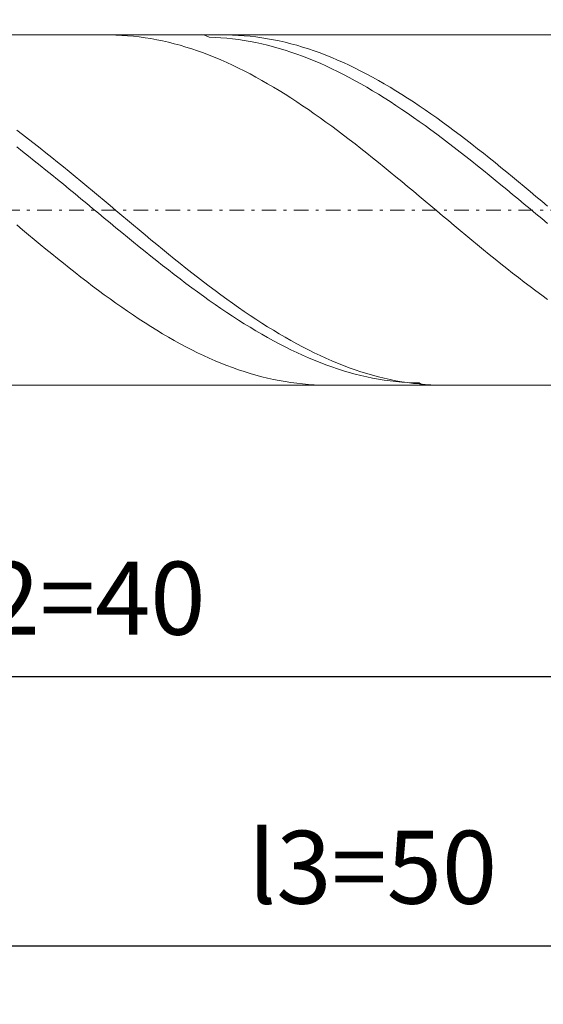
# Model space of a CAD drawing. Units: millimetres. Extents: x -123 to 113, y -28 to 39.
# Drawn here: x -58 to -40, y -13 to 21 of the extents above; entities that cross this region are included whole.
import ezdxf

# ---------------------------------------------------------------- set-up
doc = ezdxf.new("R2010")
doc.units = ezdxf.units.MM
doc.header["$MEASUREMENT"] = 0
doc.linetypes.add('DASHDOT', pattern=[1, 0.5, -0.25, 0, -0.25])
doc.layers.get('0').update_dxf_attribs({"lineweight": 0})
doc.layers.add('Bemassung', color=7, linetype='Continuous', lineweight=0)
doc.layers.add('Geo', color=7, linetype='Continuous', lineweight=0)
doc.styles.get("Standard").update_dxf_attribs({"font": 'Arial'})
doc.dimstyles.new('BEM-ISBE', dxfattribs={"dimtxt": 2.5, "dimasz": 2.5, "dimexe": 1.25, "dimexo": 0.625, "dimtad": 1, "dimdec": 3, "dimzin": 0, "dimdsep": 46, "dimtxsty": 'Standard', "dimblk": 'VDDIM_DEFAULT', "dimcen": 0.09, "dimadec": 3, "dimazin": 0, "dimtol": 1, "dimtm": 1e-09, "dimtfac": 0.5, "dimtdec": 3, "dimtmove": 0, "dimatfit": 3, "dimfxl": 1, "dimtolj": 1, "dimtzin": 0, "dimarcsym": 0})

# ---------------------------------------------------------------- blocks, each defined once
blk = doc.blocks.new('VDDIM_DEFAULT')
at = {"linetype": 'Continuous'}
blk.add_hatch(color=0, dxfattribs=at).paths.add_polyline_path([(0, 0), (-1, -0.1665), (-1, 0.1665)], flags=0)
at = {"color": 0, "linetype": 'Continuous'}
blk.add_lwpolyline([(0, 0), (-1, -0.1665), (-1, 0.1665), (0, 0)], dxfattribs=at)
blk = doc.blocks.new('*D5')
at = {"layer": 'Bemassung', "color": 0, "lineweight": -2}
for p, q in [((-96.053, -3.88), (-96.053, 37.12)), ((-16.053, -3.88), (-16.053, 8.32)), ((-16.053, -1.88), (-96.053, -1.88))]:
    blk.add_line(p, q, dxfattribs=at)
at = {"layer": 'Bemassung', "color": 0}
for p in [(-96.053, -3.88), (-16.053, -3.88)]:
    blk.add_point(p, dxfattribs=at)
at = {"layer": 'Bemassung', "color": 0, "lineweight": -2, "xscale": 2.5, "yscale": 2.5, "zscale": 2.5, "rotation": 180}
blk.add_blockref('VDDIM_DEFAULT', (-96.053, -1.88), dxfattribs=at)
at = {"layer": 'Bemassung', "color": 0, "lineweight": -2, "xscale": 2.5, "yscale": 2.5, "zscale": 2.5}
blk.add_blockref('VDDIM_DEFAULT', (-16.053, -1.88), dxfattribs=at)
at = {"layer": 'Bemassung', "color": 0, "insert": (-56.053, -1.213), "char_height": 2.5, "attachment_point": 8}
blk.add_mtext('l2=40', dxfattribs=at)
blk = doc.blocks.new('*D6')
at = {"layer": 'Bemassung', "color": 0, "lineweight": -2}
for p, q in [((-96.053, -3.88), (-96.053, 37.12)), ((103.947, 20.12), (103.947, 37.12)), ((103.947, 35.12), (-96.053, 35.12))]:
    blk.add_line(p, q, dxfattribs=at)
at = {"layer": 'Bemassung', "color": 0}
for p in [(103.947, 20.12), (-96.053, -3.88)]:
    blk.add_point(p, dxfattribs=at)
at = {"layer": 'Bemassung', "color": 0, "lineweight": -2, "xscale": 2.5, "yscale": 2.5, "zscale": 2.5, "rotation": 180}
blk.add_blockref('VDDIM_DEFAULT', (-96.053, 35.12), dxfattribs=at)
at = {"layer": 'Bemassung', "color": 0, "lineweight": -2, "xscale": 2.5, "yscale": 2.5, "zscale": 2.5}
blk.add_blockref('VDDIM_DEFAULT', (103.947, 35.12), dxfattribs=at)
at = {"layer": 'Bemassung', "color": 0, "insert": (3.947, 35.787), "char_height": 2.5, "attachment_point": 8}
blk.add_mtext('l1=100', dxfattribs=at)
blk = doc.blocks.new('*D8')
at = {"layer": 'Bemassung', "color": 0, "lineweight": -2}
for p, q in [((-96.053, -13.1), (-96.053, 14.12)), ((3.947, -13.1), (3.947, 8.32)), ((-96.053, -11.1), (3.947, -11.1))]:
    blk.add_line(p, q, dxfattribs=at)
at = {"layer": 'Bemassung', "color": 0}
for p in [(-96.053, -13.1), (3.947, -13.1)]:
    blk.add_point(p, dxfattribs=at)
at = {"layer": 'Bemassung', "color": 0, "lineweight": -2, "xscale": 2.5, "yscale": 2.5, "zscale": 2.5, "rotation": 180}
blk.add_blockref('VDDIM_DEFAULT', (-96.053, -11.1), dxfattribs=at)
at = {"layer": 'Bemassung', "color": 0, "lineweight": -2, "xscale": 2.5, "yscale": 2.5, "zscale": 2.5}
blk.add_blockref('VDDIM_DEFAULT', (3.947, -11.1), dxfattribs=at)
at = {"layer": 'Bemassung', "color": 0, "insert": (-46.053, -10.434), "char_height": 2.5, "attachment_point": 8}
blk.add_mtext('l3=50', dxfattribs=at)

msp = doc.modelspace()

# ---------------------------------------------------------------- linework, layer by layer
at = {"layer": 'Geo'}
for p, q in [((-90.0531, 20.1203), (-16.0531, 20.1203)), ((-55.1186, 20.1203), (-55.0531, 20.1201)), ((-55.0531, 20.1201), (-54.8531, 20.1162)), ((-54.8531, 20.1162), (-54.6531, 20.1076)), ((-54.6531, 20.1076), (-54.4531, 20.0944)), ((-54.4531, 20.0944), (-54.2531, 20.0764)), ((-54.2531, 20.0764), (-54.0531, 20.0538)), ((-54.0531, 20.0538), (-53.8531, 20.0266)), ((-53.8531, 20.0266), (-53.6531, 19.9947)), ((-53.6531, 19.9947), (-53.4531, 19.9583)), ((-53.4531, 19.9583), (-53.2531, 19.9173)), ((-53.2531, 19.9173), (-53.0531, 19.8717)), ((-51.8393, 20.1203), (-51.6531, 20.0437)), ((-51.6531, 20.0437), (-51.4531, 20.037)), ((-51.4531, 20.037), (-51.2531, 20.0258)), ((-51.2531, 20.0258), (-51.0531, 20.0099)), ((-51.125, 20.1203), (-51.0531, 20.12)), ((-51.0531, 20.12), (-50.8531, 20.116)), ((-51.0531, 20.0099), (-50.8531, 19.9894)), ((-50.8531, 20.116), (-50.6531, 20.1073)), ((-50.8531, 19.9894), (-50.6531, 19.9643)), ((-50.6531, 20.1073), (-50.4531, 20.0939)), ((-50.6531, 19.9643), (-50.4531, 19.9347)), ((-50.4531, 20.0939), (-50.2531, 20.0758)), ((-50.4531, 19.9347), (-50.2531, 19.9005)), ((-50.2531, 20.0758), (-50.0531, 20.053)), ((-50.0531, 20.053), (-49.8531, 20.0256)), ((-49.8531, 20.0256), (-49.6531, 19.9936)), ((-49.6531, 19.9936), (-49.4531, 19.9571)), ((-49.4531, 19.9571), (-49.2531, 19.9159)), ((-49.2531, 19.9159), (-49.0531, 19.8702)), ((-53.0531, 19.8717), (-52.8531, 19.8217)), ((-52.8531, 19.8217), (-52.6531, 19.7672)), ((-52.6531, 19.7672), (-52.4531, 19.7082)), ((-52.4531, 19.7082), (-52.2531, 19.6449)), ((-52.2531, 19.6449), (-52.0531, 19.5773)), ((-52.0531, 19.5773), (-51.8531, 19.5054)), ((-50.2531, 19.9005), (-50.0531, 19.8618)), ((-50.0531, 19.8618), (-49.8531, 19.8185)), ((-49.8531, 19.8185), (-49.6531, 19.7709)), ((-49.6531, 19.7709), (-49.4531, 19.7188)), ((-49.4531, 19.7188), (-49.2531, 19.6623)), ((-49.2531, 19.6623), (-49.0531, 19.6015)), ((-49.0531, 19.8702), (-48.8531, 19.82)), ((-49.0531, 19.6015), (-48.8531, 19.5364)), ((-48.8531, 19.82), (-48.6531, 19.7654)), ((-48.6531, 19.7654), (-48.4531, 19.7063)), ((-48.4531, 19.7063), (-48.2531, 19.6428)), ((-48.2531, 19.6428), (-48.0531, 19.5751)), ((-48.0531, 19.5751), (-47.8531, 19.5031)), ((-51.8531, 19.5054), (-51.6531, 19.4293)), ((-51.6531, 19.4293), (-51.4531, 19.3491)), ((-51.4531, 19.3491), (-51.2531, 19.2647)), ((-51.2531, 19.2647), (-51.0531, 19.1764)), ((-48.8531, 19.5364), (-48.6531, 19.4671)), ((-48.6531, 19.4671), (-48.4531, 19.3936)), ((-48.4531, 19.3936), (-48.2531, 19.316)), ((-48.2531, 19.316), (-48.0531, 19.2343)), ((-47.8531, 19.5031), (-47.6531, 19.4268)), ((-47.6531, 19.4268), (-47.4531, 19.3464)), ((-47.4531, 19.3464), (-47.2531, 19.262)), ((-47.2531, 19.262), (-47.0531, 19.1735)), ((-51.0531, 19.1764), (-50.8531, 19.084)), ((-50.8531, 19.084), (-50.6531, 18.9878)), ((-50.6531, 18.9878), (-50.4531, 18.8878)), ((-48.0531, 19.2343), (-47.8531, 19.1486)), ((-47.8531, 19.1486), (-47.6531, 19.0589)), ((-47.6531, 19.0589), (-47.4531, 18.9654)), ((-47.4531, 18.9654), (-47.2531, 18.8681)), ((-47.0531, 19.1735), (-46.8531, 19.081)), ((-46.8531, 19.081), (-46.6531, 18.9847)), ((-46.6531, 18.9847), (-46.4531, 18.8846)), ((-50.4531, 18.8878), (-50.2531, 18.7841)), ((-50.2531, 18.7841), (-50.0531, 18.6767)), ((-50.0531, 18.6767), (-49.8531, 18.5657)), ((-49.8531, 18.5657), (-49.6531, 18.4513)), ((-47.2531, 18.8681), (-47.0531, 18.7671)), ((-47.0531, 18.7671), (-46.8531, 18.6625)), ((-46.8531, 18.6625), (-46.6531, 18.5543)), ((-46.4531, 18.8846), (-46.2531, 18.7807)), ((-46.2531, 18.7807), (-46.0531, 18.6732)), ((-46.0531, 18.6732), (-45.8531, 18.5621)), ((-45.8531, 18.5621), (-45.6531, 18.4476)), ((-49.6531, 18.4513), (-49.4531, 18.3335)), ((-49.4531, 18.3335), (-49.2531, 18.2123)), ((-46.6531, 18.5543), (-46.4531, 18.4426)), ((-46.4531, 18.4426), (-46.2531, 18.3276)), ((-46.2531, 18.3276), (-46.0531, 18.2093)), ((-45.6531, 18.4476), (-45.4531, 18.3296)), ((-45.4531, 18.3296), (-45.2531, 18.2084)), ((-49.2531, 18.2123), (-49.0531, 18.088)), ((-49.0531, 18.088), (-48.8531, 17.9606)), ((-48.8531, 17.9606), (-48.6531, 17.8302)), ((-46.0531, 18.2093), (-45.8531, 18.0877)), ((-45.8531, 18.0877), (-45.6531, 17.9631)), ((-45.6531, 17.9631), (-45.4531, 17.8355)), ((-45.2531, 18.2084), (-45.0531, 18.084)), ((-45.0531, 18.084), (-44.8531, 17.9565)), ((-44.8531, 17.9565), (-44.6531, 17.826)), ((-48.6531, 17.8302), (-48.4531, 17.6968)), ((-48.4531, 17.6968), (-48.2531, 17.5607)), ((-48.2531, 17.5607), (-48.0531, 17.4219)), ((-45.4531, 17.8355), (-45.2531, 17.7049)), ((-45.2531, 17.7049), (-45.0531, 17.5716)), ((-45.0531, 17.5716), (-44.8531, 17.4355)), ((-44.6531, 17.826), (-44.4531, 17.6925)), ((-44.4531, 17.6925), (-44.2531, 17.5563)), ((-44.2531, 17.5563), (-44.0531, 17.4174)), ((-48.0531, 17.4219), (-47.8531, 17.2805)), ((-47.8531, 17.2805), (-47.6531, 17.1366)), ((-44.8531, 17.4355), (-44.6531, 17.2969)), ((-44.6531, 17.2969), (-44.4531, 17.1558)), ((-44.0531, 17.4174), (-43.8531, 17.2759)), ((-43.8531, 17.2759), (-43.6531, 17.132)), ((-47.6531, 17.1366), (-47.4531, 16.9904)), ((-47.4531, 16.9904), (-47.2531, 16.8419)), ((-44.4531, 17.1558), (-44.2531, 17.0123)), ((-44.2531, 17.0123), (-44.0531, 16.8665)), ((-43.6531, 17.132), (-43.4531, 16.9857)), ((-43.4531, 16.9857), (-43.2531, 16.8371)), ((-58.2531, 16.8551), (-58.0531, 16.7046)), ((-58.0531, 16.7046), (-57.8531, 16.5522)), ((-57.8531, 16.5522), (-57.6531, 16.3978)), ((-47.2531, 16.8419), (-47.0531, 16.6913)), ((-47.0531, 16.6913), (-46.8531, 16.5387)), ((-46.8531, 16.5387), (-46.6531, 16.3842)), ((-44.0531, 16.8665), (-43.8531, 16.7186)), ((-43.8531, 16.7186), (-43.6531, 16.5686)), ((-43.6531, 16.5686), (-43.4531, 16.4168)), ((-43.2531, 16.8371), (-43.0531, 16.6865)), ((-43.0531, 16.6865), (-42.8531, 16.5338)), ((-58.2531, 16.2816), (-58.0531, 16.1265)), ((-57.6531, 16.3978), (-57.4531, 16.2417)), ((-57.4531, 16.2417), (-57.2531, 16.0839)), ((-46.6531, 16.3842), (-46.4531, 16.2279)), ((-46.4531, 16.2279), (-46.2531, 16.07)), ((-43.4531, 16.4168), (-43.2531, 16.2631)), ((-43.2531, 16.2631), (-43.0531, 16.1078)), ((-42.8531, 16.5338), (-42.6531, 16.3792)), ((-42.6531, 16.3792), (-42.4531, 16.2229)), ((-42.4531, 16.2229), (-42.2531, 16.0649)), ((-58.0531, 16.1265), (-57.8531, 15.9698)), ((-57.8531, 15.9698), (-57.6531, 15.8116)), ((-57.2531, 16.0839), (-57.0531, 15.9246)), ((-57.0531, 15.9246), (-56.8531, 15.7639)), ((-46.2531, 16.07), (-46.0531, 15.9105)), ((-46.0531, 15.9105), (-45.8531, 15.7497)), ((-43.0531, 16.1078), (-42.8531, 15.9509)), ((-42.8531, 15.9509), (-42.6531, 15.7926)), ((-42.2531, 16.0649), (-42.0531, 15.9054)), ((-42.0531, 15.9054), (-41.8531, 15.7445)), ((-57.6531, 15.8116), (-57.4531, 15.6522)), ((-57.4531, 15.6522), (-57.2531, 15.4915)), ((-56.8531, 15.7639), (-56.6531, 15.6018)), ((-56.6531, 15.6018), (-56.4531, 15.4387)), ((-45.8531, 15.7497), (-45.6531, 15.5875)), ((-45.6531, 15.5875), (-45.4531, 15.4243)), ((-42.6531, 15.7926), (-42.4531, 15.6329)), ((-42.4531, 15.6329), (-42.2531, 15.4721)), ((-41.8531, 15.7445), (-41.6531, 15.5823)), ((-41.6531, 15.5823), (-41.4531, 15.419)), ((-57.2531, 15.4915), (-57.0531, 15.3297)), ((-57.0531, 15.3297), (-56.8531, 15.167)), ((-56.4531, 15.4387), (-56.2531, 15.2744)), ((-56.2531, 15.2744), (-56.0531, 15.1093)), ((-45.4531, 15.4243), (-45.2531, 15.26)), ((-45.2531, 15.26), (-45.0531, 15.0948)), ((-42.2531, 15.4721), (-42.0531, 15.3103)), ((-42.0531, 15.3103), (-41.8531, 15.1475)), ((-41.4531, 15.419), (-41.2531, 15.2547)), ((-41.2531, 15.2547), (-41.0531, 15.0895)), ((-56.8531, 15.167), (-56.6531, 15.0035)), ((-56.6531, 15.0035), (-56.4531, 14.8393)), ((-56.0531, 15.1093), (-55.8531, 14.9434)), ((-55.8531, 14.9434), (-55.6531, 14.7769)), ((-45.0531, 15.0948), (-44.8531, 14.9288)), ((-44.8531, 14.9288), (-44.6531, 14.7622)), ((-41.8531, 15.1475), (-41.6531, 14.9839)), ((-41.6531, 14.9839), (-41.4531, 14.8196)), ((-41.0531, 15.0895), (-40.8531, 14.9235)), ((-40.8531, 14.9235), (-40.6531, 14.7569)), ((-56.4531, 14.8393), (-56.2531, 14.6745)), ((-56.2531, 14.6745), (-56.0531, 14.5093)), ((-55.6531, 14.7769), (-55.4531, 14.6099)), ((-55.4531, 14.6099), (-55.2531, 14.4424)), ((-44.6531, 14.7622), (-44.4531, 14.5951)), ((-44.4531, 14.5951), (-44.2531, 14.4277)), ((-41.4531, 14.8196), (-41.2531, 14.6548)), ((-41.2531, 14.6548), (-41.0531, 14.4895)), ((-40.6531, 14.7569), (-40.4531, 14.5898)), ((-40.4531, 14.5898), (-40.2531, 14.4223)), ((-56.0531, 14.5093), (-55.8531, 14.3438)), ((-55.8531, 14.3438), (-55.6531, 14.1782)), ((-55.6531, 14.1782), (-55.4531, 14.0124)), ((-55.2531, 14.4424), (-55.0531, 14.2747)), ((-55.0531, 14.2747), (-54.8531, 14.1069)), ((-44.2531, 14.4277), (-44.0531, 14.26)), ((-44.0531, 14.26), (-43.8531, 14.0922)), ((-41.0531, 14.4895), (-40.8531, 14.324)), ((-40.8531, 14.324), (-40.6531, 14.1583)), ((-40.2531, 14.4223), (-40.0531, 14.2546)), ((-55.4531, 14.0124), (-55.2531, 13.8468)), ((-55.2531, 13.8468), (-55.0531, 13.6814)), ((-54.8531, 14.1069), (-54.6531, 13.9391)), ((-54.6531, 13.9391), (-54.4531, 13.7715)), ((-43.8531, 14.0922), (-43.6531, 13.9244)), ((-43.6531, 13.9244), (-43.4531, 13.7568)), ((-40.6531, 14.1583), (-40.4531, 13.9926)), ((-40.4531, 13.9926), (-40.2531, 13.8269)), ((-58.2531, 13.6095), (-58.0531, 13.4425)), ((-55.0531, 13.6814), (-54.8531, 13.5163)), ((-54.8531, 13.5163), (-54.6531, 13.3517)), ((-54.4531, 13.7715), (-54.2531, 13.6041)), ((-54.2531, 13.6041), (-54.0531, 13.4371)), ((-43.4531, 13.7568), (-43.2531, 13.5894)), ((-43.2531, 13.5894), (-43.0531, 13.4225)), ((-40.2531, 13.8269), (-40.0531, 13.6616)), ((-58.0531, 13.4425), (-57.8531, 13.276)), ((-57.8531, 13.276), (-57.6531, 13.1102)), ((-54.6531, 13.3517), (-54.4531, 13.1877)), ((-54.4531, 13.1877), (-54.2531, 13.0244)), ((-54.0531, 13.4371), (-53.8531, 13.2707)), ((-53.8531, 13.2707), (-53.6531, 13.1049)), ((-43.0531, 13.4225), (-42.8531, 13.2561)), ((-42.8531, 13.2561), (-42.6531, 13.0904)), ((-57.6531, 13.1102), (-57.4531, 12.9452)), ((-57.4531, 12.9452), (-57.2531, 12.7811)), ((-54.2531, 13.0244), (-54.0531, 12.862)), ((-54.0531, 12.862), (-53.8531, 12.7005)), ((-53.6531, 13.1049), (-53.4531, 12.9399)), ((-53.4531, 12.9399), (-53.2531, 12.7759)), ((-42.6531, 13.0904), (-42.4531, 12.9255)), ((-42.4531, 12.9255), (-42.2531, 12.7615)), ((-57.2531, 12.7811), (-57.0531, 12.6181)), ((-57.0531, 12.6181), (-56.8531, 12.4562)), ((-53.8531, 12.7005), (-53.6531, 12.5402)), ((-53.6531, 12.5402), (-53.4531, 12.3811)), ((-53.2531, 12.7759), (-53.0531, 12.6129)), ((-53.0531, 12.6129), (-52.8531, 12.4511)), ((-42.2531, 12.7615), (-42.0531, 12.5986)), ((-42.0531, 12.5986), (-41.8531, 12.4369)), ((-56.8531, 12.4562), (-56.6531, 12.2957)), ((-56.6531, 12.2957), (-56.4531, 12.1365)), ((-53.4531, 12.3811), (-53.2531, 12.2234)), ((-53.2531, 12.2234), (-53.0531, 12.0671)), ((-52.8531, 12.4511), (-52.6531, 12.2905)), ((-52.6531, 12.2905), (-52.4531, 12.1314)), ((-41.8531, 12.4369), (-41.6531, 12.2765)), ((-41.6531, 12.2765), (-41.4531, 12.1175)), ((-56.4531, 12.1365), (-56.2531, 11.9789)), ((-56.2531, 11.9789), (-56.0531, 11.823)), ((-56.0531, 11.823), (-55.8531, 11.6689)), ((-53.0531, 12.0671), (-52.8531, 11.9125)), ((-52.8531, 11.9125), (-52.6531, 11.7596)), ((-52.4531, 12.1314), (-52.2531, 11.9739)), ((-52.2531, 11.9739), (-52.0531, 11.8181)), ((-52.0531, 11.8181), (-51.8531, 11.664)), ((-41.4531, 12.1175), (-41.2531, 11.9601)), ((-41.2531, 11.9601), (-41.0531, 11.8044)), ((-55.8531, 11.6689), (-55.6531, 11.5167)), ((-55.6531, 11.5167), (-55.4531, 11.3666)), ((-52.6531, 11.7596), (-52.4531, 11.6085)), ((-52.4531, 11.6085), (-52.2531, 11.4594)), ((-51.8531, 11.664), (-51.6531, 11.5119)), ((-51.6531, 11.5119), (-51.4531, 11.3618)), ((-41.0531, 11.8044), (-40.8531, 11.6506)), ((-40.8531, 11.6506), (-40.6531, 11.4986)), ((-40.6531, 11.4986), (-40.4531, 11.3487)), ((-55.4531, 11.3666), (-55.2531, 11.2185)), ((-55.2531, 11.2185), (-55.0531, 11.0728)), ((-52.2531, 11.4594), (-52.0531, 11.3124)), ((-52.0531, 11.3124), (-51.8531, 11.1676)), ((-51.8531, 11.1676), (-51.6531, 11.025)), ((-51.4531, 11.3618), (-51.2531, 11.2139)), ((-51.2531, 11.2139), (-51.0531, 11.0682)), ((-40.4531, 11.3487), (-40.2531, 11.201)), ((-40.2531, 11.201), (-40.0531, 11.0555)), ((-55.0531, 11.0728), (-54.8531, 10.9295)), ((-54.8531, 10.9295), (-54.6531, 10.7886)), ((-51.6531, 11.025), (-51.4531, 10.885)), ((-51.4531, 10.885), (-51.2531, 10.7474)), ((-51.0531, 11.0682), (-50.8531, 10.9249)), ((-50.8531, 10.9249), (-50.6531, 10.7841)), ((-54.6531, 10.7886), (-54.4531, 10.6504)), ((-54.4531, 10.6504), (-54.2531, 10.5148)), ((-54.2531, 10.5148), (-54.0531, 10.3821)), ((-51.2531, 10.7474), (-51.0531, 10.6125)), ((-51.0531, 10.6125), (-50.8531, 10.4803)), ((-50.8531, 10.4803), (-50.6531, 10.351)), ((-50.6531, 10.7841), (-50.4531, 10.646)), ((-50.4531, 10.646), (-50.2531, 10.5105)), ((-50.2531, 10.5105), (-50.0531, 10.3779)), ((-54.0531, 10.3821), (-53.8531, 10.2523)), ((-53.8531, 10.2523), (-53.6531, 10.1256)), ((-53.6531, 10.1256), (-53.4531, 10.0019)), ((-50.6531, 10.351), (-50.4531, 10.2246)), ((-50.4531, 10.2246), (-50.2531, 10.1012)), ((-50.0531, 10.3779), (-49.8531, 10.2482)), ((-49.8531, 10.2482), (-49.6531, 10.1216)), ((-53.4531, 10.0019), (-53.2531, 9.8815)), ((-53.2531, 9.8815), (-53.0531, 9.7644)), ((-50.2531, 10.1012), (-50.0531, 9.981)), ((-50.0531, 9.981), (-49.8531, 9.8641)), ((-49.8531, 9.8641), (-49.6531, 9.7505)), ((-49.6531, 10.1216), (-49.4531, 9.998)), ((-49.4531, 9.998), (-49.2531, 9.8777)), ((-49.2531, 9.8777), (-49.0531, 9.7607)), ((-53.0531, 9.7644), (-52.8531, 9.6507)), ((-52.8531, 9.6507), (-52.6531, 9.5405)), ((-52.6531, 9.5405), (-52.4531, 9.4339)), ((-49.6531, 9.7505), (-49.4531, 9.6403)), ((-49.4531, 9.6403), (-49.2531, 9.5336)), ((-49.2531, 9.5336), (-49.0531, 9.4305)), ((-49.0531, 9.7607), (-48.8531, 9.6471)), ((-48.8531, 9.6471), (-48.6531, 9.5371)), ((-48.6531, 9.5371), (-48.4531, 9.4306)), ((-52.4531, 9.4339), (-52.2531, 9.331)), ((-52.2531, 9.331), (-52.0531, 9.2318)), ((-52.0531, 9.2318), (-51.8531, 9.1364)), ((-51.8531, 9.1364), (-51.6531, 9.0449)), ((-49.0531, 9.4305), (-48.8531, 9.331)), ((-48.8531, 9.331), (-48.6531, 9.2353)), ((-48.6531, 9.2353), (-48.4531, 9.1434)), ((-48.4531, 9.4306), (-48.2531, 9.3277)), ((-48.4531, 9.1434), (-48.2531, 9.0555)), ((-48.2531, 9.3277), (-48.0531, 9.2287)), ((-48.0531, 9.2287), (-47.8531, 9.1334)), ((-47.8531, 9.1334), (-47.6531, 9.042)), ((-51.6531, 9.0449), (-51.4531, 8.9574)), ((-51.4531, 8.9574), (-51.2531, 8.8739)), ((-51.2531, 8.8739), (-51.0531, 8.7946)), ((-51.0531, 8.7946), (-50.8531, 8.7194)), ((-48.2531, 9.0555), (-48.0531, 8.9714)), ((-48.0531, 8.9714), (-47.8531, 8.8914)), ((-47.8531, 8.8914), (-47.6531, 8.8155)), ((-47.6531, 9.042), (-47.4531, 8.9547)), ((-47.6531, 8.8155), (-47.4531, 8.7438)), ((-47.4531, 8.9547), (-47.2531, 8.8713)), ((-47.2531, 8.8713), (-47.0531, 8.7921)), ((-47.0531, 8.7921), (-46.8531, 8.717)), ((-50.8531, 8.7194), (-50.6531, 8.6484)), ((-50.6531, 8.6484), (-50.4531, 8.5817)), ((-50.4531, 8.5817), (-50.2531, 8.5193)), ((-50.2531, 8.5193), (-50.0531, 8.4614)), ((-50.0531, 8.4614), (-49.8531, 8.4078)), ((-47.4531, 8.7438), (-47.2531, 8.6762)), ((-47.2531, 8.6762), (-47.0531, 8.6129)), ((-47.0531, 8.6129), (-46.8531, 8.554)), ((-46.8531, 8.717), (-46.6531, 8.6462)), ((-46.8531, 8.554), (-46.6531, 8.4993)), ((-46.6531, 8.6462), (-46.4531, 8.5796)), ((-46.6531, 8.4993), (-46.4531, 8.4491)), ((-46.4531, 8.5796), (-46.2531, 8.5174)), ((-46.4531, 8.4491), (-46.2531, 8.4033)), ((-46.2531, 8.5174), (-46.0531, 8.4596)), ((-46.0531, 8.4596), (-45.8531, 8.4062)), ((-90.0531, 8.1203), (-16.0531, 8.1203)), ((-49.8531, 8.4078), (-49.6531, 8.3587)), ((-49.6531, 8.3587), (-49.4531, 8.3141)), ((-49.4531, 8.3141), (-49.2531, 8.2741)), ((-49.2531, 8.2741), (-49.0531, 8.2387)), ((-49.0531, 8.2387), (-48.8531, 8.2078)), ((-48.8531, 8.2078), (-48.6531, 8.1816)), ((-48.6531, 8.1816), (-48.4531, 8.16)), ((-48.4531, 8.16), (-48.2531, 8.143)), ((-48.2531, 8.143), (-48.0531, 8.1308)), ((-48.0531, 8.1308), (-47.8531, 8.1232)), ((-47.8531, 8.1232), (-47.6531, 8.1204)), ((-47.6531, 8.1204), (-47.6306, 8.1203)), ((-46.2531, 8.4033), (-46.0531, 8.362)), ((-46.0531, 8.362), (-45.8531, 8.3252)), ((-45.8531, 8.4062), (-45.6531, 8.3572)), ((-45.8531, 8.3252), (-45.6531, 8.2929)), ((-45.6531, 8.3572), (-45.4531, 8.3128)), ((-45.6531, 8.2929), (-45.4531, 8.2652)), ((-45.4531, 8.3128), (-45.2531, 8.2729)), ((-45.4531, 8.2652), (-45.2531, 8.242)), ((-45.2531, 8.2729), (-45.0531, 8.2376)), ((-45.2531, 8.242), (-45.0531, 8.2235)), ((-45.0531, 8.2376), (-44.8531, 8.2069)), ((-45.0531, 8.2235), (-44.8531, 8.2096)), ((-44.8531, 8.2096), (-44.6531, 8.2003)), ((-44.8531, 8.2069), (-44.6531, 8.1808)), ((-44.6531, 8.2003), (-44.4531, 8.1956)), ((-44.6531, 8.1808), (-44.4531, 8.1594)), ((-44.4531, 8.1956), (-44.3513, 8.1203)), ((-44.4531, 8.1594), (-44.2531, 8.1426)), ((-44.2531, 8.1426), (-44.0531, 8.1305)), ((-44.0531, 8.1305), (-43.8531, 8.1231)), ((-43.8531, 8.1231), (-43.6531, 8.1203)), ((-43.6531, 8.1203), (-43.637, 8.1203))]:
    msp.add_line(p, q, dxfattribs=at)
at = {"layer": 'Geo', "linetype": 'Dashdot'}
msp.add_line((-96.0531, 14.1203), (103.9469, 14.1203), dxfattribs=at)

# ---------------------------------------------------------------- dimensions: what is measured, and where the dimension line sits
at = {"layer": 'Bemassung'}
for base, p1, p2, text, picture, middle in [((-96.0531, 35.1203), (103.9469, 20.1203), (-96.0531, -3.8797), 'l1=100', '*D6', (3.9469, 35.787)), ((-96.0531, -1.8797), (-16.0531, -3.8797), (-96.0531, -3.8797), 'l2=40', '*D5', (-56.0531, -1.213)), ((3.9469, -11.1003), (-96.0531, -13.1003), (3.9469, -13.1003), 'l3=50', '*D8', (-46.0531, -10.4336))]:
    dim = msp.add_linear_dim(base=base, p1=p1, p2=p2, text=text, dimstyle='BEM-ISBE', override={"dimgap": 0.625, "dimlfac": 0.5, "dimzin": 8, "dimtol": 0, "dimlim": 0, "dimtzin": 8}, dxfattribs=at)
    dim.commit()
    dim.dimension.update_dxf_attribs({"geometry": picture, "text_midpoint": middle})

doc.saveas('drawing.dxf')
